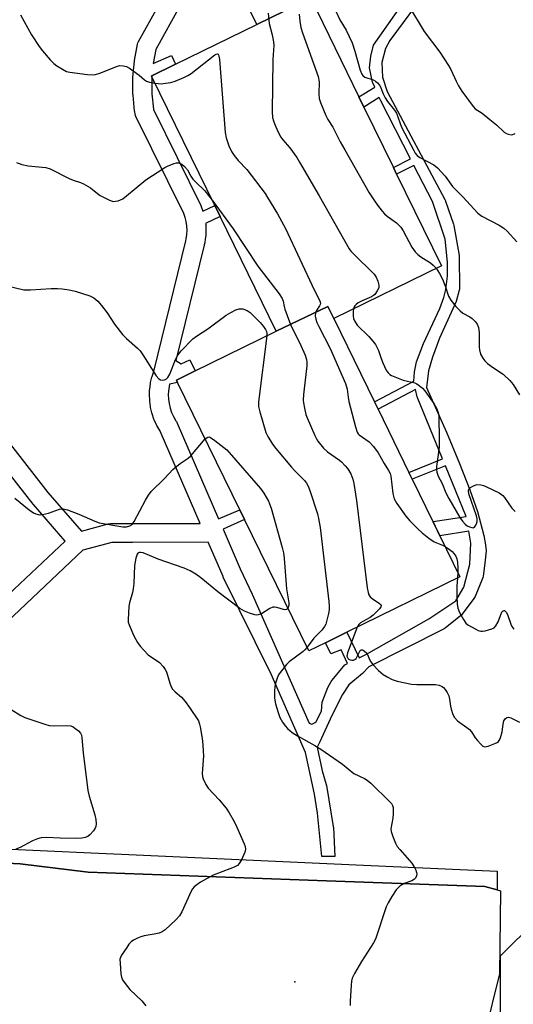
# Model space of a CAD drawing. Units: inches. Extents: x 1297761 to 1303761, y 505450 to 509450.
# Drawn here: x 1299442 to 1299600, y 506982 to 507295 of the extents above; entities that cross this region are included whole.
import ezdxf

# ---------------------------------------------------------------- set-up
doc = ezdxf.new("R2010")
doc.units = ezdxf.units.IN
doc.header["$MEASUREMENT"] = 0
for name, color, linetype in [('BLDG-Footprint', 5, 'Continuous'), ('ELEV-Spot Elevation', 7, 'Continuous'), ('NTRL-Trees', 3, 'Continuous'), ('TRANS-Non Street Sidewalk', 7, 'Continuous'), ('TRANS-Parking Lot', 4, 'Continuous'), ('TRANS-Street Sidewalk', 7, 'Continuous'), ('Undefined', 1, 'Continuous')]:
    doc.layers.add(name, color=color, linetype=linetype)

msp = doc.modelspace()

# ---------------------------------------------------------------- linework, layer by layer
at = {"layer": 'BLDG-Footprint'}
for points, elevation in [([(1299536.94, 507297.94), (1299535.45, 507302.17), (1299517.84, 507293.55), (1299500.24, 507329.54), (1299498.02, 507334.08), (1299478.24, 507374.52), (1299485.86, 507378.25), (1299489.73, 507380.14), (1299527.51, 507398.62), (1299542.45, 507368.06), (1299543.45, 507366.03), (1299553.59, 507345.3), (1299555.05, 507342.31), (1299569.06, 507313.66)], 414.73), ([(1299536.94, 507297.94), (1299550.38, 507270.46), (1299551.94, 507267.27), (1299561.34, 507248.05), (1299562.37, 507245.95), (1299576.63, 507216.81), (1299542.34, 507200.03), (1299540.47, 507203.86), (1299524.03, 507195.97), (1299506.21, 507232.41), (1299504.45, 507236), (1299484.44, 507276.9), (1299484.32, 507277.16), (1299484.47, 507277.23), (1299491.98, 507280.91), (1299517.84, 507293.55), (1299535.45, 507302.17)], 418.61), ([(1299542.34, 507200.03), (1299555.3, 507173.52), (1299556.44, 507171.2), (1299566.29, 507151.05), (1299567.34, 507148.91), (1299573.94, 507135.41), (1299576.15, 507130.9), (1299582.54, 507117.84), (1299546.55, 507100.23), (1299539.7, 507096.88), (1299534.39, 507094.29), (1299513.97, 507136.04), (1299512.43, 507139.19), (1299492.62, 507179.69), (1299492.26, 507180.43), (1299498.22, 507183.35), (1299524.03, 507195.97), (1299540.47, 507203.86)], 422.63)]:
    msp.add_lwpolyline(points, close=True, dxfattribs=dict(at, elevation=elevation))
at = {"layer": 'ELEV-Spot Elevation'}
msp.add_point((1299529.97, 506989.04, 424.53), dxfattribs=at)
at = {"layer": 'NTRL-Trees'}
msp.add_lwpolyline([(1299557.85, 506499.15), (1299525.47, 506568.37), (1299467.16, 506665.21), (1299464.23, 506685.66), (1299499.41, 506710.28), (1299528.64, 506726.98), (1299557.86, 506739.51), (1299564.05, 506751.88), (1299565.52, 506798.01), (1299566.56, 506823), (1299575.93, 506845.9), (1299595.44, 506933.37), (1299595.44, 506952.45), (1299595.44, 506997.32), (1299617.91, 507019.57)], dxfattribs=at)
at = {"layer": 'TRANS-Non Street Sidewalk'}
for points in [[(1299572.59, 507305.29), (1299560.16, 507288.47), (1299558.82, 507285.93), (1299557.66, 507281.38), (1299557.84, 507276.77), (1299559.37, 507272.23), (1299577.76, 507237.82), (1299577.94, 507237.43), (1299577.96, 507237.36), (1299580.43, 507229.99), (1299580.54, 507229.56), (1299582.25, 507220.01), (1299582.29, 507219.53), (1299582.43, 507209.81), (1299582.38, 507209.27), (1299582.32, 507209), (1299581.33, 507205.37), (1299576.01, 507193.78), (1299573.76, 507187.71), (1299572.47, 507183.33), (1299571.88, 507178.08), (1299578.21, 507163.83), (1299582.43, 507153.9), (1299585.72, 507145.51), (1299588.07, 507138.65), (1299590.14, 507130.95), (1299590.7, 507128.08), (1299590.9, 507126.14), (1299590.49, 507122.22), (1299589.92, 507118.08), (1299589.82, 507117.6), (1299589.73, 507117.35), (1299587.34, 507111.6), (1299587.17, 507111.24), (1299586.97, 507110.94), (1299583.22, 507105.96), (1299582.89, 507105.59), (1299582.69, 507105.42), (1299577.82, 507101.53), (1299577.45, 507101.27), (1299577.29, 507101.19), (1299553.52, 507089.26), (1299551.45, 507087.16), (1299547.15, 507083.49), (1299545.1, 507080.48), (1299541.78, 507073.77), (1299537.89, 507065.38), (1299537.09, 507063.71), (1299538.64, 507056.12), (1299539.92, 507051.79), (1299540, 507051.45), (1299542.21, 507038.45), (1299542.25, 507038.1), (1299542.69, 507028.87), (1299538.6, 507028.89), (1299537.13, 507042.67), (1299536.26, 507048.75), (1299533.39, 507061.98), (1299522.45, 507086.85), (1299507.16, 507117.77), (1299507.1, 507117.91), (1299502.37, 507128.86), (1299478.24, 507128.78), (1299471.65, 507128.77), (1299462.47, 507126.31), (1299430.17, 507095.93)], [(1299425.48, 507177.62), (1299451.33, 507144.68), (1299462, 507132.39), (1299470.47, 507134.67), (1299470.73, 507134.73), (1299471.25, 507134.77), (1299478.22, 507134.78), (1299499.77, 507134.85), (1299487.11, 507164.14), (1299487.02, 507164.28), (1299486.93, 507164.43), (1299486.05, 507165.96), (1299485.92, 507166.21), (1299485.2, 507167.81), (1299485.1, 507168.05), (1299484.52, 507169.74), (1299484.44, 507170.02), (1299484.04, 507171.72), (1299484.01, 507171.89), (1299483.99, 507172.01), (1299483.75, 507173.74), (1299483.73, 507174.03), (1299483.66, 507175.78), (1299483.65, 507175.9), (1299483.66, 507176.04), (1299483.72, 507177.33), (1299483.74, 507177.58), (1299483.97, 507179.32), (1299483.99, 507179.46), (1299484.02, 507179.61), (1299484.41, 507181.32), (1299484.49, 507181.6), (1299485.01, 507183.15), (1299495.26, 507224.74), (1299495.39, 507225.32), (1299495.59, 507226.68), (1299495.66, 507228.02), (1299495.6, 507229.41), (1299495.59, 507229.5), (1299495.37, 507230.87), (1299495.03, 507232.17), (1299494.58, 507233.4), (1299479.33, 507264.24), (1299479.2, 507264.54), (1299479.07, 507265.08), (1299478.96, 507265.75), (1299478.94, 507265.91), (1299478.43, 507271.05), (1299478.41, 507271.34), (1299478.39, 507276.51), (1299478.41, 507276.79), (1299478.88, 507281.84), (1299478.91, 507282.11), (1299479.88, 507287.21), (1299480.01, 507287.67), (1299480.21, 507288.1), (1299488.27, 507302.59)], [(1299493.42, 507299.52), (1299485.69, 507285.61), (1299484.84, 507281.14), (1299490.64, 507283.66), (1299491.98, 507280.91), (1299484.47, 507277.23), (1299484.32, 507277.16), (1299484.44, 507276.9), (1299484.39, 507276.38), (1299484.41, 507271.5), (1299484.9, 507266.59), (1299484.92, 507266.48), (1299500.03, 507235.92), (1299500.16, 507235.62), (1299500.68, 507234.19), (1299504.45, 507236), (1299506.21, 507232.41), (1299501.55, 507230.18), (1299501.57, 507229.93), (1299501.58, 507229.77), (1299501.66, 507228.14), (1299501.66, 507228.01), (1299501.66, 507227.85), (1299501.58, 507226.23), (1299501.55, 507225.94), (1299501.31, 507224.33), (1299501.29, 507224.25), (1299501.27, 507224.12), (1299501.11, 507223.4), (1299501.09, 507223.33), (1299492.04, 507186.61), (1299493.74, 507185.62), (1299496.51, 507186.85), (1299498.22, 507183.35), (1299492.26, 507180.43), (1299492.62, 507179.69), (1299490.06, 507179.12), (1299489.9, 507178.4), (1299489.71, 507176.94), (1299489.66, 507175.89), (1299489.71, 507174.41), (1299489.91, 507172.96), (1299490.25, 507171.54), (1299490.72, 507170.16), (1299491.33, 507168.82), (1299492.08, 507167.51), (1299492.27, 507167.22), (1299492.36, 507167.07), (1299492.52, 507166.76), (1299505.69, 507136.28), (1299512.43, 507139.19), (1299513.97, 507136.04), (1299507.09, 507133.06), (1299512.57, 507120.37), (1299516.39, 507112.38), (1299534.55, 507071.34), (1299535.34, 507071), (1299536.69, 507071.66), (1299538.4, 507075.13), (1299538.66, 507078.04), (1299540.44, 507082.7), (1299541.48, 507084.57), (1299541.79, 507085), (1299545.86, 507089.9), (1299546.76, 507090.33), (1299544.71, 507094.59), (1299541.45, 507093.39), (1299539.7, 507096.88), (1299546.55, 507100.23), (1299550.45, 507092.11), (1299552.74, 507093.21), (1299572.6, 507104.49), (1299581.18, 507110.17), (1299583.81, 507114.59), (1299585.63, 507121.93), (1299585.97, 507128.52), (1299585.4, 507132.38), (1299576.15, 507130.9), (1299573.95, 507135.41), (1299584.48, 507137.09), (1299577.9, 507153.18), (1299567.34, 507148.91), (1299566.29, 507151.05), (1299577, 507155.38), (1299568.92, 507175.13), (1299568.38, 507177.46), (1299556.44, 507171.2), (1299555.3, 507173.52), (1299567.87, 507180.1), (1299568.06, 507183.08), (1299568.65, 507186.19), (1299570.93, 507192.03), (1299576.12, 507203.16), (1299577.41, 507206.67), (1299578.06, 507209.25), (1299578.51, 507213.49), (1299578.6, 507217.98), (1299577.83, 507225.24), (1299573.75, 507237.27), (1299567.87, 507248.68), (1299562.37, 507245.95), (1299561.35, 507248.05), (1299566.8, 507250.77), (1299557.3, 507269.21), (1299556.83, 507270.27), (1299551.94, 507267.27), (1299550.38, 507270.46), (1299555.39, 507273.54), (1299554.66, 507275.19), (1299553.77, 507279.75), (1299554.17, 507283.47), (1299555.04, 507286.9), (1299566.62, 507303.53)], [(1299426.08, 507100.32), (1299456.81, 507129.22), (1299446.74, 507140.82), (1299446.66, 507140.92), (1299420.73, 507173.95)]]:
    msp.add_lwpolyline(points, dxfattribs=at)
at = {"layer": 'TRANS-Parking Lot'}
msp.add_polyline3d([(1299272.14, 506973.66, 0), (1299270.88, 506991.25, 0), (1299287.95, 506999.14, 0), (1299312.47, 507008.8, 0), (1299314.22, 507009.45, 0), (1299334.9, 507016.17, 0), (1299335.19, 507016.24, 0), (1299356.01, 507021.37, 0), (1299377.44, 507025.03, 0), (1299399.08, 507027.12, 0), (1299410.89, 507027.4, 0), (1299420.81, 507027.63, 0), (1299442.53, 507026.57, 0), (1299464.11, 507023.94, 0), (1299540.07, 507021.2, 0), (1299590.41, 507019.38, 0), (1299594.42, 507018.27, 0), (1299595.48, 507017.97, 0), (1299595.08, 506991.56, 0), (1299590.3, 506972.27, 0)], dxfattribs=at)
at = {"layer": 'TRANS-Street Sidewalk'}
msp.add_lwpolyline([(1299430.22, 507031.67), (1299467.43, 507029.99), (1299474.78, 507029.66), (1299549.46, 507026.29), (1299594.39, 507024.21), (1299594.42, 507018.27), (1299590.41, 507019.38), (1299540.07, 507021.2), (1299464.11, 507023.94), (1299442.53, 507026.57), (1299420.81, 507027.63)], dxfattribs=at)
at = {"layer": 'Undefined'}
msp.add_line((1299581.87, 507119.21, 420), (1299581.73, 507117.44, 420), dxfattribs=at)
for points, elevation in [([(1299566.13, 507299.57), (1299571.15, 507291.31), (1299576.08, 507284.67), (1299578.9, 507280.44), (1299579.65, 507279.15), (1299581.3, 507275.45), (1299582.06, 507274.03), (1299583.17, 507272.35), (1299586.11, 507268.24), (1299586.84, 507267.31), (1299587.41, 507266.74), (1299589.55, 507265.29), (1299592.09, 507263.28), (1299594.13, 507261.59), (1299596.63, 507259.27), (1299597.36, 507258.82), (1299597.87, 507258.6), (1299598.87, 507258.47), (1299599.37, 507258.55), (1299600.08, 507258.83)], 412), ([(1299442.63, 507296.62), (1299446.09, 507290.24), (1299448.52, 507286.53), (1299449.56, 507285.11), (1299452.04, 507282.32), (1299453.24, 507281.09), (1299454.17, 507280.38), (1299455.94, 507279.29), (1299457.25, 507278.61), (1299458.36, 507278.3), (1299463.94, 507277.59), (1299465.69, 507277.48), (1299466.52, 507277.59), (1299467.86, 507278.01), (1299473.45, 507280.24), (1299474.26, 507280.43), (1299475.29, 507280.4), (1299476.3, 507280.13), (1299477.3, 507279.59), (1299480.37, 507277.39), (1299482.06, 507275.96), (1299482.67, 507275.53), (1299483.68, 507275.15), (1299485.46, 507274.83)], 420), ([(1299521.42, 507297.09), (1299521.76, 507293.81), (1299522.69, 507290.27), (1299523.14, 507288.02), (1299523.27, 507286.88), (1299522.98, 507282.36), (1299522.77, 507265.75), (1299522.88, 507263.98), (1299523.16, 507262.83), (1299523.53, 507261.7), (1299524.63, 507259.27), (1299525.47, 507257.73), (1299526.13, 507256.83), (1299528.31, 507254.29), (1299530.54, 507251.22), (1299531.49, 507249.76), (1299537.71, 507239.05), (1299547.26, 507222.17), (1299547.78, 507221.46), (1299548.59, 507220.59), (1299555.24, 507214.15), (1299555.9, 507213.2), (1299556.4, 507211.9), (1299556.71, 507210.56), (1299556.65, 507209.78), (1299556.21, 507208.81), (1299555.4, 507207.69), (1299555.01, 507207.31), (1299554.33, 507206.9), (1299551.41, 507205.68), (1299550.09, 507204.98), (1299549.43, 507204.43), (1299549.05, 507204.01), (1299548.76, 507203.54), (1299548.62, 507203.1)], 418), ([(1299531.3, 507296.85), (1299531.5, 507294.58), (1299531.81, 507292.61), (1299532.35, 507290.91), (1299537.39, 507276.96), (1299537.66, 507275.27), (1299537.64, 507271.41), (1299537.75, 507270.02), (1299538.13, 507268.75), (1299539.85, 507264.62), (1299540.5, 507263.29), (1299542, 507260.91), (1299544.4, 507256.23), (1299545.82, 507253.67), (1299553.67, 507240.03), (1299555.28, 507237.46), (1299556.3, 507236.03), (1299557.71, 507234.13), (1299558.49, 507233.25), (1299559.36, 507232.53), (1299562.37, 507230.39), (1299563.7, 507229.04), (1299564.48, 507227.84), (1299567.25, 507222.65), (1299567.73, 507221.91), (1299568.3, 507221.23), (1299569.14, 507220.38), (1299570.05, 507219.64), (1299573.17, 507217.68), (1299573.98, 507216.97), (1299574.92, 507215.97)], 416), ([(1299543.1, 507297.55), (1299544.32, 507295), (1299546.31, 507291.66), (1299548.16, 507287.63), (1299549.03, 507285), (1299550.77, 507279.03), (1299551.3, 507277.69), (1299551.61, 507277.26), (1299552.24, 507276.79), (1299554.9, 507275.88), (1299555.65, 507275.52), (1299556.28, 507275), (1299556.99, 507274.13), (1299557.36, 507273.42), (1299558.04, 507271.46), (1299558.71, 507270.23), (1299559.51, 507269.04), (1299561.68, 507266.27), (1299562.31, 507265.3), (1299563.96, 507260.88), (1299567.83, 507253.39), (1299568.29, 507252.63), (1299568.93, 507251.86), (1299569.78, 507251.19), (1299574.26, 507248.83), (1299575.43, 507247.95), (1299577.78, 507245.24), (1299580.18, 507241.94), (1299583.4, 507238.68), (1299588.2, 507233.52), (1299589.5, 507232.56), (1299595, 507229.71), (1299596.52, 507228.78), (1299597.57, 507227.8), (1299600.69, 507224.36)], 414), ([(1299485.46, 507274.83), (1299487.39, 507274.68), (1299488.79, 507274.81), (1299490.46, 507275.08), (1299491.85, 507275.5), (1299494.58, 507276.69), (1299495.92, 507277.34), (1299496.92, 507277.98), (1299504.47, 507283.88), (1299504.91, 507284.12), (1299505.3, 507284.19), (1299505.53, 507284.06), (1299505.65, 507283.9), (1299505.8, 507283.46), (1299505.95, 507282.34), (1299507.8, 507259.19), (1299508.13, 507257.47), (1299508.94, 507254.97), (1299509.8, 507253.13), (1299510.61, 507251.9), (1299511.93, 507250.27), (1299514.65, 507247.37), (1299520.46, 507239.73), (1299521.25, 507238.54), (1299524.41, 507233.28), (1299526.96, 507228.68), (1299536.1, 507209.16), (1299537.96, 507205.62), (1299538.14, 507204.94), (1299538.07, 507204.48), (1299537.83, 507204), (1299536.87, 507202.55), (1299536.56, 507201.79), (1299536.46, 507200.78), (1299536.6, 507199.76), (1299536.97, 507198.75), (1299537.55, 507197.5), (1299541.15, 507190.45), (1299546.11, 507179.31), (1299546.62, 507177.54), (1299546.92, 507175.01), (1299547.18, 507173.65), (1299549.24, 507165.51), (1299549.79, 507163.83), (1299550.09, 507163.36), (1299550.47, 507162.97), (1299553.59, 507160.76), (1299555, 507159.33), (1299556.45, 507157.24), (1299558.38, 507153.89), (1299559.8, 507151.64), (1299560.26, 507150.67), (1299560.47, 507149.84), (1299561.16, 507144.34), (1299561.53, 507142.66), (1299562.38, 507141.17), (1299565.26, 507137.13), (1299566.58, 507135.62), (1299569.19, 507132.97), (1299570.51, 507131.8), (1299572.61, 507130.13), (1299574.31, 507128.97), (1299577.02, 507127.91), (1299577.81, 507127.52)], 420), ([(1299441.37, 507249.61), (1299443.01, 507248.99), (1299445.01, 507248.61), (1299450.62, 507248.02), (1299452.03, 507247.64), (1299458.1, 507244.51), (1299459.36, 507244.03), (1299461.67, 507243.28), (1299462.69, 507242.83), (1299464.87, 507241.52), (1299467.08, 507239.77), (1299468.01, 507239.12), (1299470.96, 507237.67), (1299471.78, 507237.37), (1299472.34, 507237.26), (1299472.87, 507237.28), (1299473.68, 507237.45), (1299474.47, 507237.73), (1299475.23, 507238.11), (1299476.4, 507238.99), (1299482.52, 507244.06), (1299488.59, 507248.03), (1299489.62, 507248.55), (1299491.48, 507249.27), (1299492.28, 507249.47), (1299493.06, 507249.47), (1299494.02, 507249.09), (1299494.86, 507248.4), (1299495.73, 507247.25), (1299496.83, 507245.31), (1299497.48, 507244.36), (1299498.29, 507243.51), (1299501.33, 507240.66), (1299503.66, 507237.62)], 422), ([(1299503.66, 507237.62), (1299510.33, 507228.55), (1299518.19, 507216.61), (1299524.93, 507207.87), (1299525.93, 507206.41), (1299526.28, 507205.48), (1299526.53, 507203.86), (1299526.73, 507203.03), (1299528.22, 507198.96), (1299528.92, 507197.38), (1299531.42, 507192.39), (1299533.25, 507188.32), (1299533.7, 507186.94), (1299533.78, 507186.1), (1299533.72, 507184.93), (1299532.74, 507175.83), (1299532.62, 507174.07), (1299532.69, 507173.2), (1299533.02, 507171.48), (1299533.49, 507169.48), (1299533.85, 507168.37), (1299536.28, 507162.78), (1299536.8, 507161.75), (1299537.27, 507161.03), (1299539.12, 507158.8), (1299540.31, 507157.56), (1299544.13, 507154.91), (1299544.78, 507154.38), (1299545.97, 507153.19), (1299546.7, 507152.34), (1299547.19, 507151.64), (1299547.73, 507150.59), (1299548.4, 507148.93), (1299548.75, 507147.49), (1299549.6, 507142.17), (1299553.01, 507114.32), (1299553.25, 507112.86), (1299553.52, 507112.1), (1299553.95, 507111.5), (1299554.58, 507110.96), (1299556.91, 507109.37), (1299557.25, 507109.04), (1299557.42, 507108.69), (1299557.34, 507108.31), (1299556.92, 507107.7), (1299554.91, 507105.64), (1299553.97, 507104.95), (1299551.6, 507103.7), (1299550.89, 507103.22), (1299550.28, 507102.66), (1299549.76, 507101.8)], 422), ([(1299574.92, 507215.97), (1299576.03, 507214.34), (1299577, 507212.56), (1299577.94, 507210.1), (1299578.93, 507207.09), (1299579.58, 507205.85), (1299581.22, 507203.88), (1299582.59, 507202.43), (1299583.48, 507201.74), (1299585.71, 507200.51), (1299586.42, 507200.05), (1299587.4, 507199.07), (1299588.03, 507198.17), (1299588.39, 507197.16), (1299588.61, 507195.51), (1299588.68, 507194.39), (1299588.66, 507190.89), (1299588.75, 507190.03), (1299589.11, 507188.66), (1299589.78, 507187.42), (1299590.46, 507186.51), (1299591.29, 507185.7), (1299593.19, 507184.28), (1299596.3, 507182.35), (1299598.39, 507180.34), (1299599.51, 507179), (1299601.47, 507175.75)], 416), ([(1299437.91, 507210.55), (1299443.69, 507209.18), (1299444.56, 507209.08), (1299445.74, 507209.09), (1299452.39, 507209.55), (1299454.41, 507209.56), (1299455.84, 507209.47), (1299458.07, 507209.14), (1299460.01, 507208.67), (1299464.72, 507207.19), (1299465.98, 507206.55), (1299467.25, 507205.51), (1299468.41, 507204.17), (1299470.21, 507201.77), (1299472.56, 507198.21), (1299475.03, 507194.91), (1299476.3, 507193.67), (1299479.88, 507190.55), (1299480.68, 507189.69), (1299481.52, 507188.5), (1299485.77, 507181.83), (1299486.62, 507180.87), (1299487.21, 507180.5), (1299487.7, 507180.39), (1299488.47, 507180.48), (1299489.12, 507180.79), (1299489.56, 507181.25), (1299490.12, 507182.28), (1299492, 507187.02), (1299492.66, 507188.34), (1299493.79, 507189.69), (1299497.51, 507193.5), (1299498.63, 507194.39), (1299502.2, 507196.74), (1299508.12, 507201.06), (1299509.62, 507201.97), (1299511.18, 507202.72), (1299512.24, 507203.07), (1299512.78, 507203.11), (1299513.35, 507203.04), (1299514.73, 507202.58), (1299515.77, 507201.88), (1299518.88, 507198.79), (1299520, 507197.49), (1299520.59, 507196.56), (1299520.89, 507195.93), (1299521.05, 507195.34), (1299521.08, 507194.53)], 424), ([(1299548.62, 507203.1), (1299548.5, 507202.22), (1299548.49, 507200.82), (1299548.62, 507200.01), (1299548.92, 507199.28), (1299549.83, 507197.94), (1299553.55, 507194.25), (1299554.79, 507192.83), (1299555.59, 507191.74), (1299556.6, 507189.79), (1299557.39, 507187.27), (1299557.94, 507185.94), (1299559.07, 507183.61), (1299559.68, 507182.71), (1299560.22, 507182.21), (1299560.71, 507181.91), (1299562.3, 507181.2), (1299564.49, 507180.39), (1299568.11, 507179.54), (1299568.85, 507179.19), (1299569.53, 507178.74), (1299570.59, 507177.88), (1299571.33, 507177.03), (1299574.16, 507172.97), (1299575.08, 507171.48), (1299575.64, 507170.12), (1299575.82, 507168.99), (1299575.94, 507161.41), (1299575.86, 507159.07), (1299575.04, 507152.9), (1299575.03, 507152.03), (1299575.17, 507151.19), (1299575.63, 507149.87), (1299576.84, 507147.5), (1299578.08, 507144.52), (1299578.96, 507142.74), (1299582.52, 507136.77), (1299583.33, 507135.61), (1299584.23, 507134.6), (1299584.87, 507134.1), (1299585.58, 507133.73), (1299586.3, 507133.5), (1299586.74, 507133.46), (1299587.12, 507133.62), (1299587.42, 507133.98), (1299587.77, 507134.7), (1299587.99, 507135.5), (1299587.96, 507136.35), (1299587.75, 507137.22), (1299585.35, 507144.23), (1299585.21, 507145.19), (1299585.39, 507145.7), (1299585.93, 507146.23), (1299586.62, 507146.69), (1299587.39, 507147.04), (1299587.91, 507147.17), (1299589.2, 507147.13), (1299590.01, 507146.9), (1299590.82, 507146.56), (1299595.03, 507144.52), (1299595.76, 507144.07), (1299596.18, 507143.7), (1299596.73, 507143.05), (1299599.08, 507139.73), (1299600.08, 507138.67)], 418), ([(1299521.08, 507194.53), (1299518.38, 507173.48), (1299518.38, 507172.02), (1299518.78, 507170.31), (1299520.72, 507163.8), (1299521.36, 507162.51), (1299522.86, 507160.05), (1299523.89, 507158.64), (1299528.87, 507152.77), (1299529.86, 507151.68), (1299531.79, 507149.81), (1299532.98, 507148.53), (1299533.63, 507147.62), (1299534.18, 507146.67), (1299534.73, 507145.34), (1299537.19, 507137.85), (1299537.54, 507136.43), (1299538.04, 507133.54), (1299540.8, 507110.01), (1299540.91, 507108.67), (1299540.9, 507107.37), (1299540.7, 507106.22), (1299540.05, 507103.64), (1299539.78, 507102.8), (1299539.41, 507102.03), (1299538.53, 507100.93), (1299535.97, 507098.39), (1299533.83, 507095.44)], 424), ([(1299440.76, 507142.83), (1299445.36, 507139.15), (1299446.77, 507138.21), (1299447.5, 507137.89), (1299448.25, 507137.68), (1299448.78, 507137.62), (1299449.61, 507137.68), (1299451.55, 507138.1), (1299455.06, 507139.37), (1299455.6, 507139.48), (1299456.15, 507139.48), (1299457.55, 507139.11), (1299461.19, 507137.75), (1299466.3, 507135.56), (1299467.66, 507135.08), (1299475.16, 507133.78), (1299476.3, 507133.79), (1299477.41, 507134.1), (1299478.12, 507134.52), (1299478.82, 507135.4), (1299482.39, 507142.21), (1299483.37, 507143.86), (1299484.18, 507144.97), (1299488.42, 507149.11), (1299491.15, 507152.01), (1299493.49, 507153.86), (1299495.97, 507155.59), (1299496.87, 507156.36), (1299501.42, 507161.69)], 426), ([(1299501.42, 507161.69), (1299502.23, 507162.31), (1299502.65, 507162.35), (1299503.1, 507162.18), (1299504.52, 507161.2), (1299507.37, 507158.99), (1299508.26, 507158.2), (1299519.03, 507145.92), (1299520.12, 507144.44), (1299521.56, 507141.92), (1299521.92, 507141.08), (1299522.37, 507139.68), (1299525.97, 507127.15), (1299526.38, 507125.45), (1299526.6, 507123.72), (1299527.34, 507113.99), (1299528.02, 507109.57), (1299528.02, 507108.75), (1299527.75, 507107.86)], 426), ([(1299577.81, 507127.52), (1299579.17, 507126.6), (1299580.03, 507125.91), (1299580.58, 507125.31), (1299581.17, 507124.39), (1299581.49, 507123.63), (1299581.72, 507122.5), (1299581.9, 507120.46), (1299581.87, 507119.21)], 420), ([(1299527.75, 507107.86), (1299527.34, 507107.47), (1299526.76, 507107.4), (1299526.31, 507107.47), (1299524.24, 507108.12), (1299523.46, 507108.25), (1299522.95, 507108.22), (1299521.96, 507107.82), (1299519.29, 507106.13), (1299518.27, 507105.72), (1299517.74, 507105.67), (1299517.19, 507105.75), (1299515.54, 507106.25), (1299513.91, 507106.9), (1299512.47, 507107.81), (1299505.43, 507113.13), (1299500.07, 507117.57), (1299498.39, 507118.73), (1299496.66, 507119.8), (1299494.76, 507120.58), (1299486.39, 507123.44), (1299481.64, 507125.46), (1299480.86, 507125.59), (1299480.39, 507125.56), (1299479.99, 507125.4), (1299479.71, 507125.05), (1299479.31, 507123.78), (1299478.91, 507121.5), (1299478.64, 507115.77), (1299478.49, 507114.03), (1299478.25, 507112.9), (1299477.28, 507109.59), (1299477.07, 507108.45), (1299476.84, 507104.3), (1299476.91, 507103.43), (1299477.15, 507102.59), (1299478.73, 507099.07), (1299479.89, 507097.01), (1299480.69, 507095.78), (1299481.82, 507094.48), (1299483.27, 507093.07), (1299486.89, 507090.58), (1299488.06, 507089.33), (1299488.71, 507088.39), (1299489.1, 507087.63), (1299490.18, 507083.99), (1299490.61, 507082.9), (1299491.02, 507082.14), (1299491.82, 507081.25), (1299493.86, 507079.54), (1299495.04, 507078.2), (1299496.46, 507076.28), (1299499.23, 507072.01), (1299499.64, 507071.04), (1299499.85, 507070.2), (1299500.44, 507066.43), (1299500.67, 507064.4), (1299500.81, 507062.37), (1299500.82, 507060.9), (1299500.44, 507055.35), (1299500.54, 507054.35), (1299500.78, 507053.56), (1299501.58, 507051.78), (1299502.32, 507050.6), (1299505.86, 507046.92), (1299508.05, 507044.25), (1299509.04, 507042.84), (1299510.59, 507040.06), (1299511.51, 507038.26), (1299513.84, 507032.89), (1299514.12, 507032.09), (1299514.25, 507031.29), (1299514, 507030.24), (1299512.93, 507027.9), (1299512.23, 507026.68), (1299511.66, 507026.1), (1299510.64, 507025.56), (1299505.61, 507023.65), (1299504, 507022.93), (1299499.92, 507020.73), (1299498.72, 507019.95), (1299497.87, 507019.24), (1299497.36, 507018.59), (1299496.95, 507017.85), (1299493.98, 507011.29), (1299493.28, 507010.04), (1299492.1, 507008.77), (1299488.64, 507005.6), (1299487.7, 507004.94), (1299486.72, 507004.56), (1299485.15, 507004.19), (1299481.95, 507003.65), (1299480.87, 507003.33), (1299479.83, 507002.9), (1299478.6, 507002.27), (1299477.84, 507001.75), (1299477.13, 507001.01), (1299476.43, 507000)], 426), ([(1299581.73, 507117.44), (1299581.56, 507114.97), (1299581.51, 507111.54), (1299581.63, 507109.26), (1299581.84, 507107.87), (1299582.36, 507106.55), (1299583.64, 507104.28), (1299584.45, 507103.11), (1299585.08, 507102.55), (1299587.6, 507101.16), (1299588.38, 507100.81), (1299589.18, 507100.6), (1299589.72, 507100.6), (1299590.54, 507100.73), (1299592.72, 507101.33), (1299593.44, 507101.68), (1299594, 507102.24), (1299594.65, 507103.51), (1299595.71, 507106.43), (1299595.97, 507106.81), (1299596.27, 507107.07), (1299596.58, 507107.17), (1299596.75, 507107.12), (1299597.23, 507106.63), (1299597.65, 507105.9), (1299598.7, 507102.84), (1299599.05, 507102.05), (1299599.68, 507101.16)], 420), ([(1299549.76, 507101.8), (1299546.69, 507093.68), (1299546.57, 507093.13), (1299546.56, 507092.62), (1299546.67, 507092.17), (1299546.94, 507091.8), (1299547.59, 507091.42), (1299548.11, 507091.32), (1299548.63, 507091.38), (1299549.07, 507091.58), (1299549.43, 507091.9), (1299549.74, 507092.32), (1299550.8, 507094.46), (1299551.09, 507094.69), (1299551.45, 507094.67), (1299552.08, 507094.33), (1299552.86, 507093.61), (1299553.14, 507093.15), (1299553.71, 507091.6), (1299554.1, 507090.85), (1299554.82, 507089.97), (1299556.61, 507088.11), (1299558.12, 507086.78), (1299559.36, 507086.02), (1299560.91, 507085.21), (1299562.54, 507084.65), (1299567.08, 507083.69), (1299568.84, 507083.58), (1299574.77, 507083.6), (1299575.86, 507083.41), (1299576.9, 507083.01), (1299577.33, 507082.69), (1299577.87, 507082.05), (1299578.48, 507081.09), (1299578.97, 507080.06), (1299579.25, 507078.92), (1299579.53, 507076.68), (1299579.72, 507075.81), (1299580.25, 507074.11), (1299580.76, 507073.07), (1299581.72, 507072.11), (1299584.75, 507069.96), (1299585.62, 507069.25), (1299586.17, 507068.61), (1299587.42, 507066.68), (1299588.1, 507065.77), (1299589.02, 507064.71), (1299589.81, 507064.01), (1299590.49, 507063.78), (1299591.52, 507063.97), (1299593.67, 507064.8), (1299594.41, 507065.19), (1299594.82, 507065.52), (1299595.24, 507066.16), (1299595.69, 507067.42), (1299595.93, 507068.55), (1299596.25, 507070.97), (1299596.53, 507072.04), (1299596.89, 507072.7), (1299597.49, 507073.13), (1299597.95, 507073.19), (1299598.68, 507073.01), (1299601.5, 507071.6)], 422), ([(1299533.83, 507095.44), (1299533.18, 507094.64), (1299532.61, 507094.1), (1299528.2, 507090.8), (1299527.32, 507090.01), (1299525.27, 507087.45), (1299524.79, 507086.7), (1299524.34, 507085.68), (1299523.8, 507084.08), (1299523.57, 507082.98), (1299523.48, 507081.51), (1299523.49, 507079.45), (1299523.59, 507078.58), (1299523.84, 507077.47), (1299524.62, 507074.7), (1299525.21, 507073.09), (1299526.06, 507071.6), (1299526.88, 507070.44), (1299527.65, 507069.63), (1299529.13, 507068.35), (1299530.75, 507067.27), (1299536.31, 507064.23), (1299538.25, 507063.01), (1299545.18, 507058.26), (1299548.76, 507055.34), (1299552.12, 507053.69), (1299553.02, 507053.16), (1299554.14, 507052.2), (1299560.22, 507046.32), (1299560.68, 507045.74), (1299561.01, 507045.14), (1299561.22, 507044.45), (1299561.29, 507043.9), (1299561.28, 507042.5), (1299561.16, 507041.1), (1299560.52, 507037.73), (1299560.6, 507036.91), (1299561.12, 507035.27), (1299561.98, 507033.11), (1299562.52, 507032.12), (1299563.35, 507031.09), (1299567.22, 507026.83), (1299567.95, 507025.62), (1299568.43, 507024.59), (1299568.69, 507023.81), (1299568.76, 507023.3), (1299568.68, 507022.77), (1299568.35, 507022.05), (1299568.01, 507021.67), (1299567.16, 507021.15), (1299564.78, 507020.31), (1299563.53, 507019.54), (1299562.85, 507018.97), (1299562.27, 507018.33), (1299560.82, 507016.17), (1299559.62, 507014.17), (1299559, 507012.87), (1299555.65, 507002.65), (1299555, 507001.45), (1299554.05, 507000)], 424), ([(1299439.67, 507075.68), (1299442.66, 507073.8), (1299443.97, 507073.17), (1299450.38, 507070.98), (1299451.78, 507070.6), (1299452.96, 507070.52), (1299457.34, 507070.61), (1299458.66, 507070.47), (1299459.34, 507070.19), (1299459.95, 507069.77), (1299461.02, 507068.88), (1299461.67, 507068.17), (1299461.98, 507067.49), (1299462.14, 507066.68), (1299462.6, 507061.84), (1299464.06, 507049.88), (1299464.49, 507048.11), (1299466.28, 507042.12), (1299466.63, 507040.69), (1299466.68, 507039.29), (1299466.57, 507038.48), (1299466.41, 507037.97), (1299465.81, 507037.04), (1299464.66, 507035.79), (1299464.02, 507035.27), (1299463.22, 507034.92), (1299462.11, 507034.75), (1299460.1, 507034.66), (1299455.21, 507034.73), (1299450.87, 507034.99), (1299449.13, 507034.83), (1299448.02, 507034.53), (1299446.46, 507033.89), (1299442.5, 507031.78), (1299441.15, 507031.26)], 428), ([(1299476.43, 507000), (1299474.78, 506997.57), (1299474.41, 506996.81), (1299474.28, 506996.27), (1299474.29, 506994.85), (1299474.6, 506991.65), (1299474.78, 506990.51), (1299475.06, 506989.72), (1299475.88, 506988.5), (1299477.4, 506986.66), (1299481.2, 506983.02), (1299482.52, 506981.46)], 426), ([(1299554.05, 507000), (1299551.18, 506995.56), (1299548.97, 506991.74), (1299548.25, 506990.19), (1299548.01, 506989.23), (1299547.87, 506988.04), (1299547.53, 506982.96), (1299547.55, 506981.48)], 424)]:
    msp.add_lwpolyline(points, dxfattribs=dict(at, elevation=elevation))

doc.saveas('drawing.dxf')
